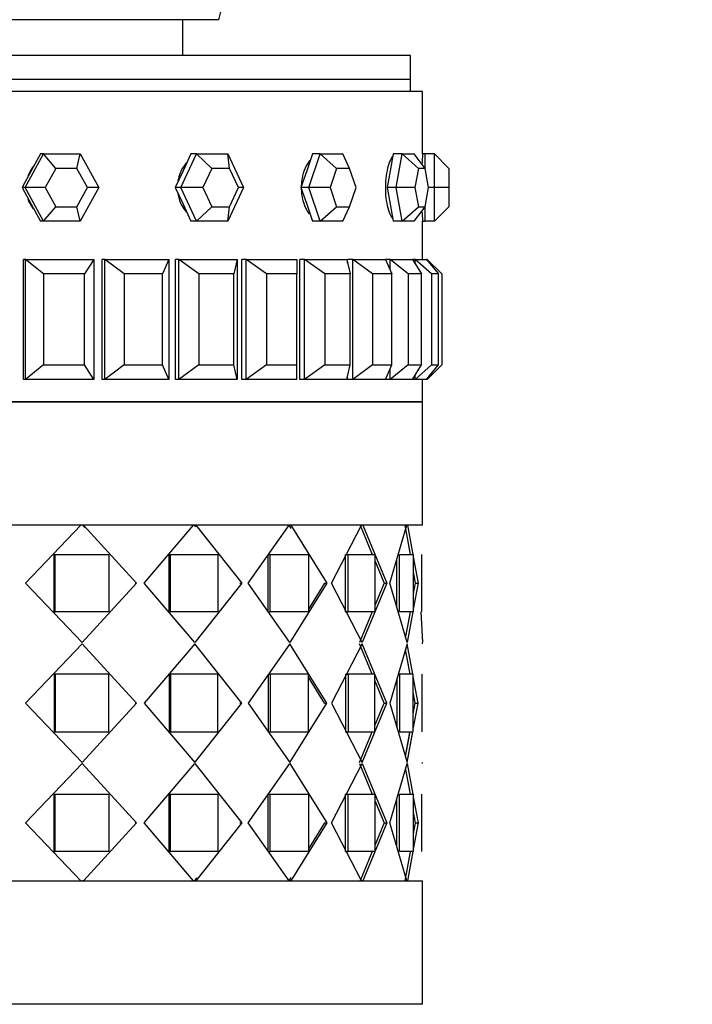
# Model space of a CAD drawing. Units: millimetres. Extents: x 0 to 1123, y 0 to 1239.
# Drawn here: x 713 to 741, y 188 to 229 of the extents above; entities that cross this region are included whole.
import ezdxf
from ezdxf import colors
from ezdxf.entities.mleader import LeaderData, LeaderLine
from ezdxf.math import Vec2, Vec3

# ---------------------------------------------------------------- set-up
doc = ezdxf.new("R2010")
doc.units = ezdxf.units.MM
doc.layers.add('DV5_Défaut', color=7, linetype='Continuous')
doc.layers.add('Défaut', color=7, linetype='Continuous')

# ---------------------------------------------------------------- blocks, each defined once
blk = doc.blocks.new('_DOT')
at = {"color": 0}
blk.add_line((0, 0), (-1, 0), dxfattribs=at)
at = {"color": 0, "const_width": 0.333}
blk.add_lwpolyline([(-0.1665, 0, 1), (0.1665, 0, 1)], format="xyb", close=True, dxfattribs=at)
blk = doc.blocks.new('SE4')
at = {"layer": 'DV5_Défaut', "color": 7, "linetype": 'Continuous'}
for p, q in [((721.671, 229.186), (694.671, 229.186)), ((720.171, 227.686), (720.171, 229.186)), ((729.671, 227.686), (686.671, 227.686)), ((729.671, 226.686), (729.671, 227.686)), ((729.671, 226.686), (686.671, 226.686)), ((729.671, 226.686), (686.671, 226.686)), ((729.671, 226.186), (729.671, 226.686)), ((730.171, 226.186), (686.171, 226.186)), ((730.171, 226.186), (686.171, 226.186)), ((730.171, 223.586), (730.171, 226.186)), ((730.171, 223.586), (730.171, 226.186)), ((713.586, 222.186), (714.355, 223.586)), ((714.232, 223.586), (713.847, 222.886)), ((714.355, 223.586), (714.232, 223.586)), ((714.355, 223.586), (715.893, 223.586)), ((714.87, 222.986), (714.355, 223.586)), ((715.749, 222.986), (715.893, 223.586)), ((715.893, 223.586), (716.661, 222.186)), ((720.088, 222.186), (720.742, 223.586)), ((720.507, 223.586), (720.18, 222.886)), ((720.742, 223.586), (720.507, 223.586)), ((720.742, 223.586), (722.05, 223.586)), ((721.375, 222.986), (720.742, 223.586)), ((722.05, 223.586), (722.704, 222.186)), ((722.123, 222.986), (722.05, 223.586)), ((725.575, 223.586), (725.338, 222.886)), ((725.424, 222.186), (725.899, 223.586)), ((725.899, 223.586), (725.575, 223.586)), ((725.899, 223.586), (726.849, 223.586)), ((726.588, 222.986), (725.899, 223.586)), ((727.131, 222.986), (726.849, 223.586)), ((728.94, 223.586), (728.815, 222.886)), ((729.32, 223.586), (728.94, 223.586)), ((729.07, 222.186), (729.32, 223.586)), ((729.32, 223.586), (729.82, 223.586)), ((729.998, 222.986), (729.32, 223.586)), ((730.283, 222.986), (729.82, 223.586)), ((730.271, 223.586), (730.171, 223.586)), ((730.271, 223.586), (730.271, 223.002)), ((730.671, 223.586), (730.271, 223.586)), ((730.671, 222.186), (730.671, 223.586)), ((731.271, 222.986), (730.671, 223.586)), ((713.847, 222.886), (713.463, 222.186)), ((714.87, 222.986), (714.431, 222.186)), ((715.749, 222.986), (714.87, 222.986)), ((716.188, 222.186), (715.749, 222.986)), ((720.18, 222.886), (719.853, 222.186)), ((721.375, 222.986), (721.002, 222.186)), ((722.123, 222.986), (721.375, 222.986)), ((722.496, 222.186), (722.123, 222.986)), ((725.338, 222.886), (725.1, 222.186)), ((726.588, 222.986), (726.316, 222.186)), ((727.131, 222.986), (726.588, 222.986)), ((727.402, 222.186), (727.131, 222.986)), ((728.815, 222.886), (728.69, 222.186)), ((729.998, 222.986), (729.855, 222.186)), ((730.283, 222.986), (729.998, 222.986)), ((730.426, 222.186), (730.283, 222.986)), ((731.271, 222.986), (731.271, 222.186)), ((713.463, 222.186), (713.847, 221.486)), ((713.586, 222.186), (713.463, 222.186)), ((714.355, 220.786), (713.586, 222.186)), ((714.431, 222.186), (713.586, 222.186)), ((714.431, 222.186), (714.87, 221.386)), ((715.749, 221.386), (716.188, 222.186)), ((716.661, 222.186), (715.893, 220.786)), ((716.661, 222.186), (716.188, 222.186)), ((719.853, 222.186), (720.18, 221.486)), ((720.088, 222.186), (719.853, 222.186)), ((720.742, 220.786), (720.088, 222.186)), ((721.002, 222.186), (720.088, 222.186)), ((721.002, 222.186), (721.375, 221.386)), ((722.704, 222.186), (722.05, 220.786)), ((722.123, 221.386), (722.496, 222.186)), ((722.704, 222.186), (722.496, 222.186)), ((725.1, 222.186), (725.338, 221.486)), ((725.424, 222.186), (725.1, 222.186)), ((725.899, 220.786), (725.424, 222.186)), ((726.316, 222.186), (725.424, 222.186)), ((726.316, 222.186), (726.588, 221.386)), ((727.131, 221.386), (727.402, 222.186)), ((728.69, 222.186), (728.815, 221.486)), ((729.07, 222.186), (728.69, 222.186)), ((729.32, 220.786), (729.07, 222.186)), ((729.855, 222.186), (729.07, 222.186)), ((729.855, 222.186), (729.998, 221.386)), ((730.283, 221.386), (730.426, 222.186)), ((730.671, 222.186), (730.426, 222.186)), ((730.671, 220.786), (730.671, 222.186)), ((731.271, 222.186), (730.671, 222.186)), ((731.271, 222.186), (731.271, 221.386)), ((713.847, 221.486), (714.232, 220.786)), ((714.355, 220.786), (714.87, 221.386)), ((714.87, 221.386), (715.749, 221.386)), ((715.893, 220.786), (715.749, 221.386)), ((720.18, 221.486), (720.507, 220.786)), ((720.742, 220.786), (721.375, 221.386)), ((721.375, 221.386), (722.123, 221.386)), ((722.05, 220.786), (722.123, 221.386)), ((725.338, 221.486), (725.575, 220.786)), ((725.899, 220.786), (726.588, 221.386)), ((726.588, 221.386), (727.131, 221.386)), ((726.849, 220.786), (727.131, 221.386)), ((728.815, 221.486), (728.94, 220.786)), ((729.32, 220.786), (729.998, 221.386)), ((729.82, 220.786), (730.283, 221.386)), ((729.998, 221.386), (730.283, 221.386)), ((730.271, 221.37), (730.271, 220.786)), ((730.671, 220.786), (731.271, 221.386)), ((714.355, 220.786), (714.232, 220.786)), ((715.893, 220.786), (714.355, 220.786)), ((720.742, 220.786), (720.507, 220.786)), ((722.05, 220.786), (720.742, 220.786)), ((725.899, 220.786), (725.575, 220.786)), ((726.849, 220.786), (725.899, 220.786)), ((729.32, 220.786), (728.94, 220.786)), ((729.82, 220.786), (729.32, 220.786)), ((730.171, 220.786), (730.271, 220.786)), ((730.171, 219.186), (730.171, 220.786)), ((730.171, 219.186), (730.171, 220.786)), ((730.671, 220.786), (730.271, 220.786)), ((713.605, 219.186), (713.527, 219.186)), ((713.527, 214.186), (713.527, 219.186)), ((713.527, 214.186), (713.527, 219.186)), ((713.605, 214.186), (713.605, 219.186)), ((713.605, 219.186), (716.458, 219.186)), ((714.361, 218.586), (713.605, 219.186)), ((716.458, 219.186), (716.073, 218.586)), ((716.458, 219.186), (716.458, 214.186)), ((716.913, 219.186), (716.799, 219.186)), ((716.799, 214.186), (716.799, 219.186)), ((716.799, 214.186), (716.799, 219.186)), ((716.913, 214.186), (716.913, 219.186)), ((716.913, 219.186), (719.586, 219.186)), ((717.72, 218.586), (716.913, 219.186)), ((719.586, 219.186), (719.324, 218.586)), ((719.586, 219.186), (719.586, 214.186)), ((720.006, 219.186), (719.859, 219.186)), ((719.859, 214.186), (719.859, 219.186)), ((719.859, 214.186), (719.859, 219.186)), ((720.006, 214.186), (720.006, 219.186)), ((720.006, 219.186), (722.433, 219.186)), ((720.844, 218.586), (720.006, 219.186)), ((722.433, 219.186), (722.301, 218.586)), ((722.433, 219.186), (722.433, 214.186)), ((722.808, 219.186), (722.631, 219.186)), ((722.631, 214.186), (722.631, 219.186)), ((722.631, 214.186), (722.631, 219.186)), ((722.808, 214.186), (722.808, 219.186)), ((722.808, 219.186), (724.929, 219.186)), ((723.657, 218.586), (722.808, 219.186)), ((724.929, 219.186), (724.929, 218.586)), ((725.25, 219.186), (725.046, 219.186)), ((725.046, 214.186), (725.046, 219.186)), ((725.046, 214.186), (725.046, 219.186)), ((725.25, 214.186), (725.25, 219.186)), ((725.25, 219.186), (727.013, 219.186)), ((726.088, 218.586), (725.25, 219.186)), ((727.013, 219.186), (727.146, 218.586)), ((727.27, 219.186), (727.047, 219.186)), ((727.047, 219.034), (727.047, 219.186)), ((727.047, 219.034), (727.047, 219.186)), ((727.27, 214.186), (727.27, 219.186)), ((727.27, 219.186), (728.632, 219.186)), ((728.077, 218.586), (727.27, 219.186)), ((728.632, 219.186), (728.895, 218.586)), ((728.821, 219.186), (728.632, 219.186)), ((728.821, 218.755), (728.821, 219.186)), ((728.821, 219.186), (729.748, 219.186)), ((729.577, 218.586), (728.821, 219.186)), ((729.748, 219.186), (730.133, 218.586)), ((729.863, 219.186), (729.748, 219.186)), ((729.863, 219.007), (729.863, 219.186)), ((729.863, 219.186), (730.332, 219.186)), ((730.55, 218.586), (729.863, 219.186)), ((730.332, 219.186), (730.831, 218.586)), ((730.371, 219.186), (730.332, 219.186)), ((730.371, 219.14), (730.371, 219.186)), ((730.971, 218.586), (730.371, 219.186)), ((716.073, 218.586), (714.361, 218.586)), ((714.361, 218.586), (714.361, 214.786)), ((716.073, 214.786), (716.073, 218.586)), ((719.324, 218.586), (717.72, 218.586)), ((717.72, 218.586), (717.72, 214.786)), ((719.324, 214.786), (719.324, 218.586)), ((722.301, 218.586), (720.844, 218.586)), ((720.844, 218.586), (720.844, 214.786)), ((722.301, 214.786), (722.301, 218.586)), ((724.929, 218.586), (723.657, 218.586)), ((723.657, 218.586), (723.657, 214.786)), ((724.929, 214.786), (724.929, 218.586)), ((727.146, 218.586), (726.088, 218.586)), ((726.088, 218.586), (726.088, 214.786)), ((727.146, 214.786), (727.146, 218.586)), ((728.895, 218.586), (728.077, 218.586)), ((728.077, 218.586), (728.077, 214.786)), ((728.895, 214.786), (728.895, 218.586)), ((730.133, 218.586), (729.577, 218.586)), ((729.577, 218.586), (729.577, 214.786)), ((730.133, 214.786), (730.133, 218.586)), ((730.831, 218.586), (730.55, 218.586)), ((730.55, 218.586), (730.55, 214.786)), ((730.831, 214.786), (730.831, 218.586)), ((730.971, 218.586), (730.971, 214.786)), ((714.361, 214.786), (713.605, 214.186)), ((714.361, 214.786), (716.073, 214.786)), ((716.458, 214.186), (716.073, 214.786)), ((717.72, 214.786), (716.913, 214.186)), ((717.72, 214.786), (719.324, 214.786)), ((719.586, 214.186), (719.324, 214.786)), ((720.844, 214.786), (720.006, 214.186)), ((720.844, 214.786), (722.301, 214.786)), ((722.433, 214.186), (722.301, 214.786)), ((723.657, 214.786), (722.808, 214.186)), ((723.657, 214.786), (724.929, 214.786)), ((724.929, 214.186), (724.929, 214.786)), ((726.088, 214.786), (725.25, 214.186)), ((726.088, 214.786), (727.146, 214.786)), ((727.013, 214.186), (727.146, 214.786)), ((728.077, 214.786), (727.27, 214.186)), ((728.077, 214.786), (728.895, 214.786)), ((728.632, 214.186), (728.895, 214.786)), ((729.577, 214.786), (728.821, 214.186)), ((729.577, 214.786), (730.133, 214.786)), ((729.748, 214.186), (730.133, 214.786)), ((730.55, 214.786), (729.863, 214.186)), ((730.332, 214.186), (730.831, 214.786)), ((730.971, 214.786), (730.371, 214.186)), ((730.55, 214.786), (730.831, 214.786)), ((728.821, 214.186), (728.821, 214.618)), ((713.605, 214.186), (713.527, 214.186)), ((716.458, 214.186), (713.605, 214.186)), ((716.913, 214.186), (716.799, 214.186)), ((719.586, 214.186), (716.913, 214.186)), ((720.006, 214.186), (719.859, 214.186)), ((722.433, 214.186), (720.006, 214.186)), ((722.808, 214.186), (722.631, 214.186)), ((724.929, 214.186), (722.808, 214.186)), ((725.25, 214.186), (725.046, 214.186)), ((727.013, 214.186), (725.25, 214.186)), ((727.047, 214.186), (727.047, 214.338)), ((727.047, 214.186), (727.047, 214.338)), ((727.27, 214.186), (727.047, 214.186)), ((728.632, 214.186), (727.27, 214.186)), ((728.821, 214.186), (728.632, 214.186)), ((729.748, 214.186), (728.821, 214.186)), ((729.863, 214.186), (729.748, 214.186)), ((729.863, 214.186), (729.863, 214.365)), ((730.332, 214.186), (729.863, 214.186)), ((730.171, 213.253), (730.171, 214.186)), ((730.171, 213.253), (730.171, 214.186)), ((730.371, 214.186), (730.332, 214.186)), ((730.371, 214.186), (730.371, 214.233)), ((686.171, 213.253), (730.171, 213.253)), ((730.171, 213.253), (686.171, 213.253)), ((730.171, 213.253), (686.171, 213.253)), ((730.171, 208.103), (730.171, 213.253)), ((730.171, 208.103), (686.171, 208.103)), ((715.918, 208.103), (710.881, 208.103)), ((715.918, 208.103), (710.881, 208.103)), ((713.609, 205.686), (715.918, 208.103)), ((713.609, 205.686), (715.918, 208.103)), ((715.984, 208.103), (716.027, 208.103)), ((715.984, 208.103), (716.09, 207.986)), ((715.984, 208.103), (716.027, 208.103)), ((716.027, 208.103), (718.237, 205.686)), ((720.621, 208.103), (716.027, 208.103)), ((716.027, 208.103), (718.237, 205.686)), ((720.621, 208.103), (716.027, 208.103)), ((718.552, 205.686), (720.621, 208.103)), ((718.552, 205.686), (720.621, 208.103)), ((720.648, 208.103), (720.665, 208.103)), ((720.648, 208.103), (720.705, 208.03)), ((720.648, 208.103), (720.665, 208.103)), ((720.716, 208.103), (722.626, 205.686)), ((724.6, 208.103), (720.716, 208.103)), ((720.716, 208.103), (722.626, 205.686)), ((724.6, 208.103), (720.716, 208.103)), ((722.893, 205.686), (724.6, 208.103)), ((722.893, 205.686), (724.6, 208.103)), ((724.587, 208.103), (724.673, 207.963)), ((724.6, 208.103), (724.609, 208.103)), ((724.6, 208.103), (724.609, 208.103)), ((724.677, 208.103), (726.175, 205.686)), ((727.624, 208.103), (724.677, 208.103)), ((724.677, 208.103), (726.175, 205.686)), ((727.624, 208.103), (724.677, 208.103)), ((726.377, 205.686), (727.624, 208.103)), ((726.377, 205.686), (727.624, 208.103)), ((727.171, 208.103), (727.171, 208.103)), ((727.572, 208.103), (728.072, 206.886)), ((727.572, 208.103), (728.072, 206.886)), ((727.678, 208.103), (728.678, 205.686)), ((729.518, 208.103), (727.678, 208.103)), ((727.678, 208.103), (728.678, 205.686)), ((729.518, 208.103), (727.678, 208.103)), ((728.804, 205.686), (729.518, 208.103)), ((728.804, 205.686), (729.518, 208.103)), ((729.429, 208.103), (729.637, 206.959)), ((729.429, 208.103), (729.651, 206.886)), ((729.546, 208.103), (729.769, 206.886)), ((730.171, 208.103), (729.546, 208.103)), ((729.546, 208.103), (729.769, 206.886)), ((730.171, 208.103), (729.546, 208.103)), ((730.051, 208.103), (730.051, 208.103)), ((730.051, 208.103), (730.051, 208.103)), ((714.802, 204.486), (714.802, 206.886)), ((714.802, 206.886), (714.839, 206.886)), ((714.802, 204.486), (714.802, 206.886)), ((714.802, 206.886), (714.839, 206.886)), ((714.839, 204.486), (714.839, 206.886)), ((714.839, 206.886), (717.083, 206.886)), ((714.839, 204.486), (714.839, 206.886)), ((714.839, 206.886), (717.083, 206.886)), ((717.083, 206.886), (717.083, 204.486)), ((717.083, 206.886), (717.083, 204.486)), ((719.6, 204.486), (719.6, 206.886)), ((719.6, 206.886), (719.662, 206.886)), ((719.6, 204.486), (719.6, 206.886)), ((719.6, 206.886), (719.662, 206.886)), ((719.662, 204.486), (719.662, 206.886)), ((719.662, 206.886), (721.637, 206.886)), ((719.662, 204.486), (719.662, 206.886)), ((719.662, 206.886), (721.637, 206.886)), ((721.637, 206.886), (721.637, 204.486)), ((721.637, 206.886), (721.637, 204.486)), ((723.733, 204.486), (723.733, 206.886)), ((723.733, 206.886), (723.818, 206.886)), ((723.733, 204.486), (723.733, 206.886)), ((723.733, 206.886), (723.818, 206.886)), ((723.818, 204.486), (723.818, 206.886)), ((723.818, 206.886), (725.41, 206.886)), ((723.818, 204.486), (723.818, 206.886)), ((723.818, 206.886), (725.41, 206.886)), ((725.41, 206.886), (725.41, 204.486)), ((725.41, 206.886), (725.41, 204.486)), ((726.961, 204.486), (726.961, 206.886)), ((726.961, 206.886), (727.064, 206.886)), ((726.961, 204.486), (726.961, 206.886)), ((726.961, 206.886), (727.064, 206.886)), ((727.064, 204.486), (727.064, 206.886)), ((727.064, 206.886), (728.18, 206.886)), ((727.064, 204.486), (727.064, 206.886)), ((727.064, 206.886), (728.18, 206.886)), ((728.18, 206.886), (728.18, 204.486)), ((728.18, 206.886), (728.18, 204.486)), ((728.18, 206.624), (728.566, 205.686)), ((728.18, 206.624), (728.566, 205.686)), ((729.098, 204.689), (729.098, 206.684)), ((729.098, 204.689), (729.098, 206.682)), ((729.213, 204.486), (729.213, 206.886)), ((729.213, 206.886), (729.787, 206.886)), ((729.213, 204.486), (729.213, 206.886)), ((729.213, 206.886), (729.787, 206.886)), ((729.787, 206.886), (729.787, 204.486)), ((729.787, 206.886), (729.787, 204.486)), ((729.787, 206.785), (729.988, 205.686)), ((729.787, 206.785), (729.988, 205.686)), ((730.138, 204.486), (730.138, 206.886)), ((730.138, 204.486), (730.138, 206.886)), ((729.787, 206.138), (729.869, 205.686)), ((729.787, 206.138), (729.869, 205.686)), ((715.972, 203.211), (713.609, 205.686)), ((715.972, 203.211), (713.609, 205.686)), ((718.237, 205.686), (715.972, 203.211)), ((718.237, 205.686), (715.972, 203.211)), ((718.182, 205.686), (718.237, 205.686)), ((718.182, 205.686), (718.237, 205.686)), ((720.668, 203.211), (718.552, 205.686)), ((720.668, 203.211), (718.552, 205.686)), ((722.626, 205.686), (720.668, 203.211)), ((722.626, 205.686), (720.668, 203.211)), ((722.547, 205.686), (722.626, 205.686)), ((722.547, 205.686), (722.626, 205.686)), ((724.638, 203.211), (722.893, 205.686)), ((724.638, 203.211), (722.893, 205.686)), ((726.175, 205.686), (724.638, 203.211)), ((726.175, 205.686), (724.638, 203.211)), ((726.077, 205.686), (725.41, 204.606)), ((726.077, 205.686), (725.41, 204.606)), ((726.077, 205.686), (726.175, 205.686)), ((726.077, 205.686), (726.175, 205.686)), ((727.651, 203.211), (726.377, 205.686)), ((727.651, 203.211), (726.377, 205.686)), ((728.678, 205.686), (727.651, 203.211)), ((728.678, 205.686), (727.651, 203.211)), ((728.566, 205.686), (728.18, 204.751)), ((728.566, 205.686), (728.18, 204.751)), ((728.566, 205.686), (728.678, 205.686)), ((728.566, 205.686), (728.678, 205.686)), ((729.532, 203.211), (728.804, 205.686)), ((729.532, 203.211), (728.804, 205.686)), ((729.869, 205.686), (729.787, 205.238)), ((729.988, 205.686), (729.787, 204.595)), ((729.869, 205.686), (729.787, 205.238)), ((729.988, 205.686), (729.787, 204.595)), ((729.869, 205.686), (729.988, 205.686)), ((729.869, 205.686), (729.988, 205.686)), ((714.802, 204.486), (714.839, 204.486)), ((714.802, 204.486), (714.839, 204.486)), ((717.083, 204.486), (714.839, 204.486)), ((717.083, 204.486), (714.839, 204.486)), ((719.6, 204.486), (719.662, 204.486)), ((719.6, 204.486), (719.662, 204.486)), ((721.637, 204.486), (719.662, 204.486)), ((721.637, 204.486), (719.662, 204.486)), ((723.733, 204.486), (723.818, 204.486)), ((723.733, 204.486), (723.818, 204.486)), ((725.41, 204.486), (723.818, 204.486)), ((725.41, 204.486), (723.818, 204.486)), ((726.961, 204.486), (727.064, 204.486)), ((726.961, 204.486), (727.064, 204.486)), ((728.18, 204.486), (727.064, 204.486)), ((728.18, 204.486), (727.064, 204.486)), ((728.071, 204.486), (727.545, 203.211)), ((728.071, 204.486), (727.545, 203.211)), ((729.787, 204.486), (729.213, 204.486)), ((729.787, 204.486), (729.213, 204.486)), ((729.649, 204.486), (729.46, 203.455)), ((729.636, 204.412), (729.46, 203.455)), ((729.767, 204.486), (729.532, 203.211)), ((729.767, 204.486), (729.532, 203.211)), ((730.099, 204.486), (730.171, 203.211)), ((730.099, 204.486), (730.171, 203.211)), ((715.972, 203.161), (713.609, 200.686)), ((715.972, 203.161), (713.609, 200.686)), ((718.237, 200.686), (715.972, 203.161)), ((718.237, 200.686), (715.972, 203.161)), ((720.668, 203.161), (718.552, 200.686)), ((720.668, 203.161), (718.552, 200.686)), ((722.626, 200.686), (720.668, 203.161)), ((722.626, 200.686), (720.668, 203.161)), ((724.638, 203.161), (722.893, 200.686)), ((724.638, 203.161), (722.893, 200.686)), ((726.175, 200.686), (724.638, 203.161)), ((726.175, 200.686), (724.638, 203.161)), ((727.651, 203.161), (726.377, 200.686)), ((727.651, 203.161), (726.377, 200.686)), ((728.071, 201.886), (727.545, 203.161)), ((728.071, 201.886), (727.545, 203.161)), ((728.678, 200.686), (727.651, 203.161)), ((728.678, 200.686), (727.651, 203.161)), ((729.532, 203.161), (728.804, 200.686)), ((729.532, 203.161), (728.804, 200.686)), ((729.636, 201.96), (729.46, 202.917)), ((729.649, 201.886), (729.46, 202.917)), ((729.767, 201.886), (729.532, 203.161)), ((729.767, 201.886), (729.532, 203.161)), ((730.171, 203.161), (730.171, 203.211)), ((730.171, 203.161), (730.171, 203.211)), ((714.802, 201.886), (714.802, 199.486)), ((714.802, 201.886), (714.839, 201.886)), ((714.802, 201.886), (714.802, 199.486)), ((714.802, 201.886), (714.839, 201.886)), ((717.083, 201.886), (714.839, 201.886)), ((714.839, 201.886), (714.839, 199.486)), ((717.083, 201.886), (714.839, 201.886)), ((714.839, 201.886), (714.839, 199.486)), ((717.083, 199.486), (717.083, 201.886)), ((717.083, 199.486), (717.083, 201.886)), ((719.6, 201.886), (719.6, 199.486)), ((719.6, 201.886), (719.662, 201.886)), ((719.6, 201.886), (719.6, 199.486)), ((719.6, 201.886), (719.662, 201.886)), ((721.637, 201.886), (719.662, 201.886)), ((719.662, 201.886), (719.662, 199.486)), ((721.637, 201.886), (719.662, 201.886)), ((719.662, 201.886), (719.662, 199.486)), ((721.637, 199.486), (721.637, 201.886)), ((721.637, 199.486), (721.637, 201.886)), ((723.733, 201.886), (723.733, 199.486)), ((723.733, 201.886), (723.818, 201.886)), ((723.733, 201.886), (723.733, 199.486)), ((723.733, 201.886), (723.818, 201.886)), ((725.41, 201.886), (723.818, 201.886)), ((723.818, 201.886), (723.818, 199.486)), ((725.41, 201.886), (723.818, 201.886)), ((723.818, 201.886), (723.818, 199.486)), ((725.41, 199.486), (725.41, 201.886)), ((725.41, 199.486), (725.41, 201.886)), ((726.077, 200.686), (725.41, 201.767)), ((726.077, 200.686), (725.41, 201.767)), ((726.961, 201.886), (726.961, 199.486)), ((726.961, 201.886), (727.064, 201.886)), ((726.961, 201.886), (726.961, 199.486)), ((726.961, 201.886), (727.064, 201.886)), ((728.18, 201.886), (727.064, 201.886)), ((727.064, 201.886), (727.064, 199.486)), ((728.18, 201.886), (727.064, 201.886)), ((727.064, 201.886), (727.064, 199.486)), ((728.18, 199.486), (728.18, 201.886)), ((728.18, 199.486), (728.18, 201.886)), ((729.098, 201.684), (729.098, 199.689)), ((729.098, 201.684), (729.098, 199.689)), ((729.787, 201.886), (729.213, 201.886)), ((729.213, 201.886), (729.213, 199.486)), ((729.787, 201.886), (729.213, 201.886)), ((729.213, 201.886), (729.213, 199.486)), ((729.787, 199.486), (729.787, 201.886)), ((729.787, 199.486), (729.787, 201.886)), ((729.988, 200.686), (729.787, 201.777)), ((729.988, 200.686), (729.787, 201.777)), ((730.138, 201.886), (730.138, 199.486)), ((730.138, 201.886), (730.138, 199.486)), ((728.566, 200.686), (728.18, 201.622)), ((728.566, 200.686), (728.18, 201.622)), ((729.869, 200.686), (729.787, 201.135)), ((729.869, 200.686), (729.787, 201.135)), ((713.609, 200.686), (715.972, 198.211)), ((713.609, 200.686), (715.972, 198.211)), ((715.972, 198.211), (718.237, 200.686)), ((715.972, 198.211), (718.237, 200.686)), ((718.182, 200.686), (718.237, 200.686)), ((718.182, 200.686), (718.237, 200.686)), ((718.552, 200.686), (720.668, 198.211)), ((718.552, 200.686), (720.668, 198.211)), ((720.668, 198.211), (722.626, 200.686)), ((720.668, 198.211), (722.626, 200.686)), ((722.547, 200.686), (722.626, 200.686)), ((722.547, 200.686), (722.626, 200.686)), ((722.893, 200.686), (724.638, 198.211)), ((722.893, 200.686), (724.638, 198.211)), ((724.638, 198.211), (726.175, 200.686)), ((724.638, 198.211), (726.175, 200.686)), ((726.077, 200.686), (726.175, 200.686)), ((726.077, 200.686), (726.175, 200.686)), ((726.377, 200.686), (727.651, 198.211)), ((726.377, 200.686), (727.651, 198.211)), ((727.651, 198.211), (728.678, 200.686)), ((727.651, 198.211), (728.678, 200.686)), ((728.18, 199.751), (728.566, 200.686)), ((728.18, 199.751), (728.566, 200.686)), ((728.566, 200.686), (728.678, 200.686)), ((728.566, 200.686), (728.678, 200.686)), ((728.804, 200.686), (729.532, 198.211)), ((728.804, 200.686), (729.532, 198.211)), ((729.787, 200.238), (729.869, 200.686)), ((729.787, 199.595), (729.988, 200.686)), ((729.787, 200.238), (729.869, 200.686)), ((729.787, 199.595), (729.988, 200.686)), ((729.869, 200.686), (729.988, 200.686)), ((729.869, 200.686), (729.988, 200.686)), ((714.802, 199.486), (714.839, 199.486)), ((714.802, 199.486), (714.839, 199.486)), ((714.839, 199.486), (717.083, 199.486)), ((714.839, 199.486), (717.083, 199.486)), ((719.6, 199.486), (719.662, 199.486)), ((719.6, 199.486), (719.662, 199.486)), ((719.662, 199.486), (721.637, 199.486)), ((719.662, 199.486), (721.637, 199.486)), ((723.733, 199.486), (723.818, 199.486)), ((723.733, 199.486), (723.818, 199.486)), ((723.818, 199.486), (725.41, 199.486)), ((723.818, 199.486), (725.41, 199.486)), ((726.961, 199.486), (727.064, 199.486)), ((726.961, 199.486), (727.064, 199.486)), ((727.064, 199.486), (728.18, 199.486)), ((727.064, 199.486), (728.18, 199.486)), ((727.545, 198.211), (728.071, 199.486)), ((727.545, 198.211), (728.071, 199.486)), ((729.213, 199.486), (729.787, 199.486)), ((729.213, 199.486), (729.787, 199.486)), ((729.46, 198.455), (729.647, 199.475)), ((729.46, 198.455), (729.636, 199.412)), ((729.532, 198.211), (729.769, 199.499)), ((729.532, 198.211), (729.767, 199.486)), ((713.609, 195.686), (715.972, 198.161)), ((713.609, 195.686), (715.972, 198.161)), ((715.972, 198.161), (718.237, 195.686)), ((715.972, 198.161), (718.237, 195.686)), ((718.552, 195.686), (720.668, 198.161)), ((718.552, 195.686), (720.668, 198.161)), ((720.668, 198.161), (722.626, 195.686)), ((720.668, 198.161), (722.626, 195.686)), ((722.893, 195.686), (724.638, 198.161)), ((722.893, 195.686), (724.638, 198.161)), ((724.638, 198.161), (726.175, 195.686)), ((724.638, 198.161), (726.175, 195.686)), ((726.377, 195.686), (727.651, 198.161)), ((726.377, 195.686), (727.651, 198.161)), ((727.545, 198.161), (728.071, 196.886)), ((727.545, 198.161), (728.071, 196.886)), ((727.651, 198.161), (728.678, 195.686)), ((727.651, 198.161), (728.678, 195.686)), ((728.804, 195.686), (729.532, 198.161)), ((728.804, 195.686), (729.532, 198.161)), ((729.532, 198.161), (729.767, 196.886)), ((729.532, 198.161), (729.767, 196.886)), ((730.171, 198.161), (730.171, 198.211)), ((730.171, 198.161), (730.171, 198.211)), ((729.46, 197.917), (729.636, 196.96)), ((729.46, 197.917), (729.649, 196.886)), ((714.802, 194.486), (714.802, 196.886)), ((714.802, 196.886), (714.839, 196.886)), ((714.802, 194.486), (714.802, 196.886)), ((714.802, 196.886), (714.839, 196.886)), ((714.839, 194.486), (714.839, 196.886)), ((714.839, 196.886), (717.083, 196.886)), ((714.839, 194.486), (714.839, 196.886)), ((714.839, 196.886), (717.083, 196.886)), ((717.083, 196.886), (717.083, 194.486)), ((717.083, 196.886), (717.083, 194.486)), ((719.6, 194.486), (719.6, 196.886)), ((719.6, 196.886), (719.662, 196.886)), ((719.6, 194.486), (719.6, 196.886)), ((719.6, 196.886), (719.662, 196.886)), ((719.662, 194.486), (719.662, 196.886)), ((719.662, 196.886), (721.637, 196.886)), ((719.662, 194.486), (719.662, 196.886)), ((719.662, 196.886), (721.637, 196.886)), ((721.637, 196.886), (721.637, 194.486)), ((721.637, 196.886), (721.637, 194.486)), ((723.733, 194.486), (723.733, 196.886)), ((723.733, 196.886), (723.818, 196.886)), ((723.733, 194.486), (723.733, 196.886)), ((723.733, 196.886), (723.818, 196.886)), ((723.818, 194.486), (723.818, 196.886)), ((723.818, 196.886), (725.41, 196.886)), ((723.818, 194.486), (723.818, 196.886)), ((723.818, 196.886), (725.41, 196.886)), ((725.41, 196.886), (725.41, 194.486)), ((725.41, 196.886), (725.41, 194.486)), ((726.961, 194.486), (726.961, 196.886)), ((726.961, 196.886), (727.064, 196.886)), ((726.961, 194.486), (726.961, 196.886)), ((726.961, 196.886), (727.064, 196.886)), ((727.064, 194.486), (727.064, 196.886)), ((727.064, 196.886), (728.18, 196.886)), ((727.064, 194.486), (727.064, 196.886)), ((727.064, 196.886), (728.18, 196.886)), ((728.18, 196.886), (728.18, 194.486)), ((728.18, 196.886), (728.18, 194.486)), ((729.213, 194.486), (729.213, 196.886)), ((729.213, 196.886), (729.787, 196.886)), ((729.213, 194.486), (729.213, 196.886)), ((729.213, 196.886), (729.787, 196.886)), ((729.787, 196.886), (729.787, 194.486)), ((729.787, 196.886), (729.787, 194.486)), ((729.787, 196.777), (729.988, 195.686)), ((729.787, 196.777), (729.988, 195.686)), ((730.138, 194.486), (730.138, 196.886)), ((730.138, 194.486), (730.138, 196.886)), ((728.18, 196.622), (728.566, 195.686)), ((728.18, 196.622), (728.566, 195.686)), ((729.098, 194.69), (729.098, 196.684)), ((729.098, 194.689), (729.098, 196.684)), ((729.787, 196.135), (729.869, 195.686)), ((729.787, 196.135), (729.869, 195.686)), ((715.918, 193.269), (713.609, 195.686)), ((715.918, 193.269), (713.609, 195.686)), ((718.237, 195.686), (716.027, 193.269)), ((718.237, 195.686), (716.027, 193.269)), ((718.182, 195.686), (718.237, 195.686)), ((718.182, 195.686), (718.237, 195.686)), ((720.621, 193.269), (718.552, 195.686)), ((720.621, 193.269), (718.552, 195.686)), ((722.626, 195.686), (720.716, 193.269)), ((722.626, 195.686), (720.716, 193.269)), ((722.547, 195.686), (722.626, 195.686)), ((722.547, 195.686), (722.626, 195.686)), ((724.6, 193.269), (722.893, 195.686)), ((724.6, 193.269), (722.893, 195.686)), ((726.175, 195.686), (724.677, 193.269)), ((726.175, 195.686), (724.677, 193.269)), ((726.077, 195.686), (725.41, 194.604)), ((726.077, 195.686), (725.41, 194.604)), ((726.077, 195.686), (726.175, 195.686)), ((726.077, 195.686), (726.175, 195.686)), ((727.624, 193.269), (726.377, 195.686)), ((727.624, 193.269), (726.377, 195.686)), ((728.678, 195.686), (727.678, 193.269)), ((728.678, 195.686), (727.678, 193.269)), ((728.566, 195.686), (728.18, 194.748)), ((728.566, 195.686), (728.18, 194.748)), ((728.566, 195.686), (728.678, 195.686)), ((728.566, 195.686), (728.678, 195.686)), ((729.518, 193.269), (728.804, 195.686)), ((729.518, 193.269), (728.804, 195.686)), ((729.869, 195.686), (729.787, 195.235)), ((729.988, 195.686), (729.787, 194.588)), ((729.869, 195.686), (729.787, 195.235)), ((729.988, 195.686), (729.787, 194.588)), ((729.869, 195.686), (729.988, 195.686)), ((729.869, 195.686), (729.988, 195.686)), ((714.802, 194.486), (714.839, 194.486)), ((714.802, 194.486), (714.839, 194.486)), ((717.083, 194.486), (714.839, 194.486)), ((717.083, 194.486), (714.839, 194.486)), ((719.6, 194.486), (719.662, 194.486)), ((719.6, 194.486), (719.662, 194.486)), ((721.637, 194.486), (719.662, 194.486)), ((721.637, 194.486), (719.662, 194.486)), ((723.733, 194.486), (723.818, 194.486)), ((723.733, 194.486), (723.818, 194.486)), ((725.41, 194.486), (723.818, 194.486)), ((725.41, 194.486), (723.818, 194.486)), ((726.961, 194.486), (727.064, 194.486)), ((726.961, 194.486), (727.064, 194.486)), ((728.18, 194.486), (727.064, 194.486)), ((728.18, 194.486), (727.064, 194.486)), ((728.072, 194.486), (727.572, 193.269)), ((728.072, 194.486), (727.572, 193.269)), ((729.787, 194.486), (729.213, 194.486)), ((729.787, 194.486), (729.213, 194.486)), ((729.649, 194.476), (729.429, 193.269)), ((729.637, 194.413), (729.429, 193.269)), ((729.771, 194.499), (729.546, 193.269)), ((729.769, 194.486), (729.546, 193.269)), ((686.171, 193.269), (730.171, 193.269)), ((710.881, 193.269), (715.918, 193.269)), ((710.881, 193.269), (715.918, 193.269)), ((715.876, 193.269), (715.984, 193.269)), ((715.876, 193.269), (715.984, 193.269)), ((716.027, 193.269), (715.984, 193.269)), ((716.027, 193.269), (715.984, 193.269)), ((716.027, 193.269), (720.621, 193.269)), ((716.027, 193.269), (720.621, 193.269)), ((720.553, 193.269), (720.648, 193.269)), ((720.553, 193.269), (720.648, 193.269)), ((720.749, 193.398), (720.648, 193.269)), ((720.716, 193.269), (720.699, 193.269)), ((720.716, 193.269), (720.699, 193.269)), ((720.716, 193.269), (724.6, 193.269)), ((720.716, 193.269), (724.6, 193.269)), ((724.673, 193.409), (724.587, 193.269)), ((724.677, 193.269), (724.654, 193.269)), ((724.677, 193.269), (724.654, 193.269)), ((724.677, 193.269), (727.624, 193.269)), ((724.677, 193.269), (727.624, 193.269)), ((727.171, 193.269), (727.171, 193.269)), ((727.678, 193.269), (727.651, 193.269)), ((727.678, 193.269), (727.651, 193.269)), ((727.678, 193.269), (729.518, 193.269)), ((727.678, 193.269), (729.518, 193.269)), ((729.546, 193.269), (729.523, 193.269)), ((729.546, 193.269), (729.523, 193.269)), ((729.546, 193.269), (730.171, 193.269)), ((729.546, 193.269), (730.171, 193.269)), ((730.171, 188.119), (730.171, 193.269)), ((730.171, 188.119), (686.171, 188.119))]:
    blk.add_line(p, q, dxfattribs=at)
for centre, radius, start, end in [((658.671, 245.186), 65, 345.74997, 353.8177), ((752.125, 222.186), 21.999, 176.3517, 177.4563), ((752.125, 222.186), 21.999, 176.3517, 177.4563), ((752.125, 222.186), 21.999, 182.5713, 183.6489), ((752.125, 222.186), 21.999, 182.5713, 183.6489)]:
    blk.add_arc(centre, radius, start, end, dxfattribs=at)
for points, knots in [([(728.917, 223.473), (728.91, 223.464), (728.904, 223.455), (728.897, 223.446), (728.85, 223.377), (728.805, 223.284), (728.766, 223.173), (728.727, 223.062), (728.694, 222.93), (728.669, 222.789), (728.645, 222.647), (728.628, 222.492), (728.622, 222.336), (728.616, 222.18), (728.62, 222.02), (728.633, 221.867), (728.646, 221.715), (728.669, 221.567), (728.699, 221.435), (728.729, 221.303), (728.768, 221.183), (728.81, 221.087), (728.843, 221.012), (728.879, 220.95), (728.915, 220.902)], [0, 0, 0, 0, 0.020012, 0.020012, 0.020012, 0.164781, 0.164781, 0.164781, 0.309814, 0.309814, 0.309814, 0.454857, 0.454857, 0.454857, 0.599641, 0.599641, 0.599641, 0.744301, 0.744301, 0.744301, 0.889164, 0.889164, 0.889164, 1, 1, 1, 1]), ([(728.917, 223.473), (728.91, 223.464), (728.904, 223.455), (728.897, 223.446), (728.85, 223.377), (728.805, 223.284), (728.766, 223.173), (728.727, 223.062), (728.694, 222.93), (728.669, 222.789), (728.645, 222.647), (728.628, 222.492), (728.622, 222.336), (728.616, 222.18), (728.62, 222.02), (728.633, 221.867), (728.646, 221.715), (728.669, 221.567), (728.699, 221.435), (728.729, 221.303), (728.768, 221.183), (728.81, 221.087), (728.843, 221.012), (728.879, 220.95), (728.915, 220.902)], [0, 0, 0, 0, 0.020012, 0.020012, 0.020012, 0.164781, 0.164781, 0.164781, 0.309814, 0.309814, 0.309814, 0.454857, 0.454857, 0.454857, 0.599641, 0.599641, 0.599641, 0.744301, 0.744301, 0.744301, 0.889164, 0.889164, 0.889164, 1, 1, 1, 1]), ([(713.938, 223.082), (713.866, 222.992), (713.805, 222.893), (713.756, 222.789), (713.737, 222.746), (713.719, 222.703), (713.704, 222.658)], [0, 0, 0, 0, 0.7114131, 0.7114131, 0.7114131, 1, 1, 1, 1]), ([(713.938, 223.082), (713.866, 222.992), (713.805, 222.893), (713.756, 222.789), (713.737, 222.746), (713.719, 222.703), (713.704, 222.658)], [0, 0, 0, 0, 0.711413, 0.711413, 0.711413, 1, 1, 1, 1]), ([(720.328, 223.221), (720.314, 223.206), (720.299, 223.189), (720.286, 223.173), (720.193, 223.062), (720.115, 222.93), (720.059, 222.789), (720.017, 222.684), (719.985, 222.572), (719.966, 222.458)], [0, 0, 0, 0, 0.078658, 0.078658, 0.078658, 0.608442, 0.608442, 0.608442, 1, 1, 1, 1]), ([(720.328, 223.221), (720.314, 223.206), (720.299, 223.189), (720.286, 223.173), (720.193, 223.062), (720.115, 222.93), (720.059, 222.789), (720.017, 222.684), (719.985, 222.572), (719.966, 222.458)], [0, 0, 0, 0, 0.078658, 0.078658, 0.078658, 0.608442, 0.608442, 0.608442, 1, 1, 1, 1]), ([(725.472, 223.317), (725.435, 223.274), (725.4, 223.225), (725.368, 223.173), (725.299, 223.062), (725.24, 222.93), (725.197, 222.789), (725.154, 222.647), (725.126, 222.492), (725.116, 222.336), (725.113, 222.305), (725.112, 222.274), (725.111, 222.243)], [0, 0, 0, 0, 0.176139, 0.176139, 0.176139, 0.550986, 0.550986, 0.550986, 0.925863, 0.925863, 0.925863, 1, 1, 1, 1]), ([(725.472, 223.317), (725.435, 223.274), (725.4, 223.225), (725.368, 223.173), (725.299, 223.062), (725.24, 222.93), (725.197, 222.789), (725.154, 222.647), (725.126, 222.492), (725.116, 222.336), (725.113, 222.305), (725.112, 222.274), (725.111, 222.243)], [0, 0, 0, 0, 0.176139, 0.176139, 0.176139, 0.550986, 0.550986, 0.550986, 0.925863, 0.925863, 0.925863, 1, 1, 1, 1]), ([(719.963, 221.932), (719.967, 221.91), (719.97, 221.889), (719.975, 221.867), (720.005, 221.715), (720.057, 221.567), (720.128, 221.435), (720.182, 221.335), (720.247, 221.242), (720.319, 221.16)], [0, 0, 0, 0, 0.073958, 0.073958, 0.073958, 0.600118, 0.600118, 0.600118, 1, 1, 1, 1]), ([(719.963, 221.932), (719.967, 221.91), (719.97, 221.889), (719.975, 221.867), (720.005, 221.715), (720.057, 221.567), (720.128, 221.435), (720.182, 221.335), (720.247, 221.242), (720.319, 221.16)], [0, 0, 0, 0, 0.073958, 0.073958, 0.073958, 0.600118, 0.600118, 0.600118, 1, 1, 1, 1]), ([(725.112, 222.114), (725.114, 222.031), (725.122, 221.948), (725.134, 221.867), (725.157, 221.715), (725.196, 221.567), (725.249, 221.435), (725.302, 221.303), (725.37, 221.183), (725.446, 221.087)], [0, 0, 0, 0, 0.209141, 0.209141, 0.209141, 0.604291, 0.604291, 0.604291, 1, 1, 1, 1]), ([(725.112, 222.114), (725.114, 222.031), (725.122, 221.948), (725.134, 221.867), (725.157, 221.715), (725.196, 221.567), (725.249, 221.435), (725.302, 221.303), (725.37, 221.183), (725.446, 221.087)], [0, 0, 0, 0, 0.209141, 0.209141, 0.209141, 0.604291, 0.604291, 0.604291, 1, 1, 1, 1]), ([(713.707, 221.706), (713.74, 221.611), (713.784, 221.52), (713.836, 221.435), (713.864, 221.389), (713.895, 221.345), (713.929, 221.302)], [0, 0, 0, 0, 0.648538, 0.648538, 0.648538, 1, 1, 1, 1]), ([(713.707, 221.706), (713.74, 221.611), (713.784, 221.52), (713.836, 221.435), (713.864, 221.389), (713.895, 221.345), (713.929, 221.302)], [0, 0, 0, 0, 0.648538, 0.648538, 0.648538, 1, 1, 1, 1])]:
    blk.add_open_spline(points, degree=3, knots=knots, dxfattribs=at)

msp = doc.modelspace()

# ---------------------------------------------------------------- block references
at = {"layer": 'Défaut'}
msp.add_blockref('SE4', (0, 0), dxfattribs=at)

# ---------------------------------------------------------------- leaders
at = {"layer": 'Défaut', "color": 7, "linetype": 'Continuous'}
ml = msp.add_multileader_mtext('Standard', dxfattribs=at)
ml.set_content('{\\pxsm0.9;\\fSolid Edge ISO|b1||i0||c0|p34;\\W1.;07/02/2018\\P}', color=256)
ml.set_leader_properties()
ml.set_arrow_properties(name='DOT')
ml.build(insert=Vec2(0, 0))
ml.multileader.update_dxf_attribs({"leader_type": 0, "dogleg_length": 0, "arrow_head_size": 12})
ctx = ml.context
ctx.base_point, ctx.char_height, ctx.arrow_head_size, ctx.landing_gap_size = Vec3(964.683, 1232.25), 12, 12, 4.2
notes = []
notes.append((ctx, [(0, (0, 0, 0), (0, 0), (1, 0), 1, [])]))
ctx.mtext.insert = Vec3(966.683, 1238.371)
for ctx, leaders in notes:
    for number, flags, end, landing, length, lines in leaders:
        leader = LeaderData()
        leader.index, (leader.has_last_leader_line, leader.has_dogleg_vector, leader.attachment_direction) = number, flags
        leader.last_leader_point, leader.dogleg_vector, leader.dogleg_length = Vec3(end), Vec3(landing), length
        for number, points, colour, breaks in lines:
            line = LeaderLine()
            line.index, line.vertices, line.color, line.breaks = number, Vec3.list(points), colors.encode_raw_color(colour), breaks
            leader.lines.append(line)
        ctx.leaders.append(leader)

doc.saveas('drawing.dxf')
